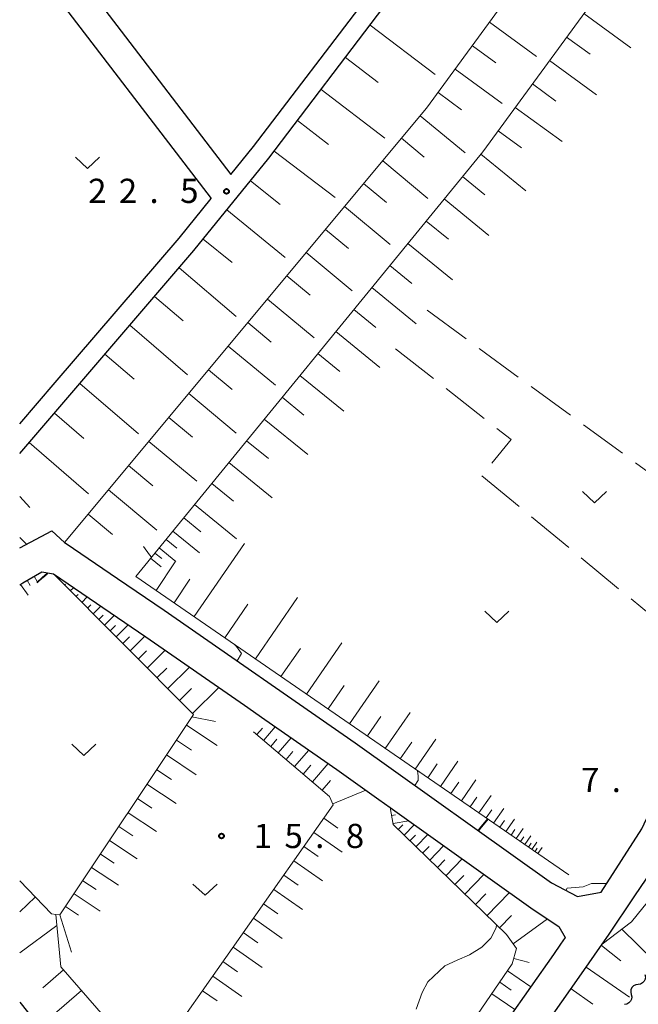
# Model space of a CAD drawing. Units: metres. Extents: x -70000 to -69185, y 40500 to 41412.
# Drawn here: x -70000 to -69904, y 40710 to 40862 of the extents above; entities that cross this region are included whole.
import ezdxf

# ---------------------------------------------------------------- set-up
doc = ezdxf.new("R2010")
doc.units = ezdxf.units.M
for name, color, linetype, lineweight in [('210100_道路縁(街区線)', 7, 'Continuous', 30), ('510200_細流', 7, 'Continuous', 30), ('610111_人工斜面(上)', 7, 'Continuous', 30), ('610199_人工斜面(ヒゲ)', 7, 'Continuous', 30), ('630200_耕地界', 7, 'Continuous', 30), ('631300_畑', 7, 'Continuous', 13), ('710100_等高線(計曲線)', 7, 'Continuous', 40), ('710200_等高線(主曲線)', 7, 'Continuous', 13), ('731200_図化機測定による標高点', 7, 'Continuous', 40)]:
    doc.layers.add(name, color=color, linetype=linetype, lineweight=lineweight)
doc.styles.add('Style-WORKING', font='MS Gothic.ttf')

msp = doc.modelspace()

# ---------------------------------------------------------------- linework, layer by layer
at = {"layer": '210100_道路縁(街区線)', "linetype": 'Continuous', "lineweight": 30, "flags": 128}
for points in [[(-70000, 40795.05), (-69991.93, 40804.44), (-69973.03, 40826.5), (-69961.4, 40840.81), (-69943.59, 40864.25), (-69924.24, 40889.56), (-69906.2, 40913.35), (-69888.41, 40936.92), (-69868.39, 40963.11), (-69849.52, 40988.12), (-69836.26, 41005.14)], [(-69967.32, 40838.27), (-69963.77, 40842.64), (-69946.01, 40866.02), (-69926.56, 40891.47), (-69908.65, 40915.09), (-69904.59, 40920.47)], [(-70000, 40880.71), (-69992.71, 40871.52), (-69967.32, 40838.27)], [(-70000, 40873.21), (-69996.6, 40868.92), (-69970.35, 40834.55)], [(-69928.57, 40692.2), (-69913, 40714.42), (-69909.78, 40719.02), (-69908.8, 40720.42), (-69904.75, 40726.52), (-69901.22, 40731.67), (-69898.15, 40734.73), (-69894.72, 40737.99), (-69890.07, 40742.98), (-69881.82, 40753.39), (-69845.63, 40801.14), (-69813.03, 40844.15), (-69811.83, 40845.12), (-69810.91, 40845.55), (-69809.73, 40845.59), (-69809.02, 40845.35), (-69807.74, 40844.45)], [(-70000, 40799.65), (-69994.5, 40806.05), (-69975.32, 40828.44), (-69970.35, 40834.55)], [(-70000, 40780.43), (-69995.01, 40783.09), (-69993.04, 40781.28), (-69992.81, 40781.08), (-69984.87, 40775.68), (-69977.64, 40770.76), (-69948.05, 40750.2), (-69917.67, 40728.52), (-69913.64, 40726.43), (-69909.98, 40727.07)], [(-70000, 40774.69), (-69999.54, 40775.01), (-69996.56, 40776.74), (-69994.79, 40776.38), (-69980.49, 40766.65), (-69965.21, 40756.04), (-69962.02, 40753.82), (-69950.87, 40746.08), (-69944.37, 40741.43), (-69942.62, 40740.19), (-69920.49, 40724.39), (-69916.49, 40721.78), (-69915.52, 40720.05)], [(-69909.98, 40727.07), (-69903.67, 40736.87), (-69896.31, 40752.57), (-69886.79, 40773.08)], [(-69915.52, 40720.05), (-69916.24, 40719.02), (-69917.34, 40717.45), (-69928.02, 40702.22), (-69939.9, 40685.27), (-69948.42, 40673.13), (-69955.8, 40662.6)], [(-70000, 40710.05), (-69964.07, 40664.72)]]:
    msp.add_lwpolyline(points, dxfattribs=at)
at = {"layer": '510200_細流', "linetype": 'Continuous', "lineweight": 30, "flags": 128}
for points in [[(-69903.186, 40714.332), (-69903.106, 40713.973), (-69903.146, 40713.609), (-69903.301, 40713.275), (-69903.555, 40713.01), (-69903.879, 40712.839), (-69904.242, 40712.783)], [(-69904.242, 40712.783), (-69904.605, 40712.726), (-69904.93, 40712.555), (-69905.183, 40712.29), (-69905.338, 40711.956), (-69905.378, 40711.592), (-69905.298, 40711.233)], [(-69905.298, 40711.233), (-69905.218, 40710.875), (-69905.259, 40710.51), (-69905.414, 40710.177), (-69905.667, 40709.911), (-69905.992, 40709.741), (-69906.355, 40709.684)]]:
    msp.add_lwpolyline(points, dxfattribs=at)
at = {"layer": '610111_人工斜面(上)', "linetype": 'Continuous', "lineweight": 13, "flags": 128}
for points in [[(-70000, 40795.05), (-69991.93, 40804.44), (-69973.03, 40826.5), (-69961.4, 40840.81), (-69943.59, 40864.25), (-69924.24, 40889.56), (-69906.2, 40913.35), (-69888.41, 40936.92), (-69868.39, 40963.11), (-69849.52, 40988.12), (-69836.26, 41005.14), (-69821.32, 41024.6), (-69802.57, 41049.23), (-69787.16, 41069.23), (-69769.96, 41091.62), (-69757.75, 41107.68), (-69751.91, 41115.87), (-69752.23, 41117.13), (-69767.72, 41137.29)], [(-69740.41, 41117.39), (-69742.18, 41114.79), (-69936.98, 40848.58), (-69992.82, 40781.55), (-69993.04, 40781.28)], [(-69731.89, 41110.23), (-69928.3, 40841.8), (-69982.02, 40776.01)], [(-70000, 40774.69), (-69999.54, 40775.01), (-69996.56, 40776.74)], [(-69994.42, 40723.63), (-69993.76, 40723.57), (-69973.08, 40754.63), (-69994.79, 40776.38)], [(-69914.97, 40729.76), (-69982.02, 40776.01)], [(-69865.35, 40628.72), (-69921.91, 40670.8), (-69926.91, 40674.49), (-69933.03, 40678.55), (-69934.42, 40679.93), (-69934.75, 40681.71), (-69934.25, 40683.2), (-69928.57, 40692.2), (-69913, 40714.42), (-69909.78, 40719.02), (-69905.28, 40722.47), (-69903.51, 40724.66), (-69894.45, 40735.69), (-69886.02, 40746.46), (-69871.63, 40763.04)], [(-69980.06, 40699.93), (-69951.46, 40740.59), (-69952.02, 40741.92), (-69963.78, 40751.94)], [(-70000, 40728.83), (-69995.08, 40723.7), (-69994.42, 40723.63), (-69993.61, 40715.5), (-69980.06, 40699.93), (-69978.15, 40692.5), (-69959.48, 40669.22), (-69957.71, 40668.64), (-69956.49, 40669.06), (-69935.7, 40698.46), (-69923.72, 40715.96), (-69923.06, 40718.38), (-69924.62, 40720.5), (-69942.16, 40737.57), (-69942.62, 40740.19)]]:
    msp.add_lwpolyline(points, dxfattribs=at)
at = {"layer": '610199_人工斜面(ヒゲ)', "linetype": 'Continuous', "lineweight": 13, "flags": 128}
for points in [[(-69912.64, 40863.21), (-69905.37, 40857.89)], [(-69945.73, 40861.44), (-69935.65, 40853.78)], [(-69927.25, 40861.87), (-69919.98, 40856.56)], [(-69915.3, 40859.58), (-69911.66, 40856.92)], [(-69929.9, 40858.24), (-69926.27, 40855.59)], [(-69949.56, 40856.39), (-69944.51, 40852.55)], [(-69917.95, 40855.95), (-69910.69, 40850.63)], [(-69932.56, 40854.61), (-69925.3, 40849.3)], [(-69920.61, 40852.32), (-69916.98, 40849.66)], [(-69953.32, 40851.45), (-69943.45, 40843.93)], [(-69935.22, 40850.97), (-69931.59, 40848.32)], [(-69937.96, 40847.39), (-69931.03, 40841.62)], [(-69923.27, 40848.68), (-69916, 40843.37)], [(-69956.99, 40846.62), (-69952.16, 40842.95)], [(-69925.92, 40845.05), (-69922.29, 40842.4)], [(-69940.88, 40843.89), (-69937.39, 40840.99)], [(-69960.58, 40841.89), (-69951.13, 40834.71)], [(-69928.6, 40841.44), (-69921.63, 40835.75)], [(-69943.79, 40840.4), (-69936.79, 40834.57)], [(-69964.24, 40837.31), (-69959.69, 40833.61)], [(-69946.74, 40836.86), (-69943.22, 40833.93)], [(-69931.43, 40837.97), (-69927.95, 40835.14)], [(-69934.26, 40834.51), (-69927.33, 40828.85)], [(-69967.92, 40832.78), (-69958.87, 40825.43)], [(-69949.68, 40833.33), (-69942.61, 40827.44)], [(-69937.07, 40831.06), (-69933.62, 40828.24)], [(-69952.65, 40829.76), (-69949.1, 40826.8)], [(-69971.58, 40828.28), (-69967.08, 40824.63)], [(-69939.89, 40827.61), (-69932.99, 40821.98)], [(-69955.63, 40826.19), (-69948.49, 40820.24)], [(-69975.31, 40823.84), (-69966.49, 40816.28)], [(-69942.69, 40824.18), (-69939.25, 40821.38)], [(-69958.63, 40822.59), (-69955.04, 40819.6)], [(-69945.49, 40820.75), (-69938.63, 40815.15)], [(-69979.12, 40819.39), (-69974.68, 40815.59)], [(-69961.63, 40818.98), (-69954.42, 40812.98)], [(-69948.28, 40817.34), (-69944.86, 40814.55)], [(-69964.66, 40815.34), (-69961.04, 40812.32)], [(-69982.95, 40814.92), (-69974.01, 40807.26)], [(-69951.06, 40813.93), (-69944.24, 40808.36)], [(-69967.7, 40811.7), (-69960.41, 40805.64)], [(-69986.81, 40810.42), (-69982.3, 40806.56)], [(-69953.83, 40810.53), (-69950.43, 40807.76)], [(-69970.76, 40808.03), (-69967.1, 40804.98)], [(-69956.6, 40807.14), (-69949.82, 40801.6)], [(-69990.69, 40805.89), (-69981.62, 40798.12)], [(-69973.82, 40804.35), (-69966.47, 40798.22)], [(-69959.36, 40803.76), (-69955.98, 40801)], [(-69994.61, 40801.32), (-69990.05, 40797.4)], [(-69976.91, 40800.64), (-69973.22, 40797.56)], [(-69962.12, 40800.39), (-69955.37, 40794.87)], [(-69964.86, 40797.03), (-69961.49, 40794.28)], [(-69998.56, 40796.73), (-69989.37, 40788.82)], [(-69980.01, 40796.92), (-69972.58, 40790.74)], [(-69983.13, 40793.17), (-69979.4, 40790.06)], [(-69967.6, 40793.67), (-69960.89, 40788.19)], [(-69986.26, 40789.42), (-69978.76, 40783.17)], [(-69970.26, 40790.41), (-69966.91, 40787.68)], [(-70000, 40788.37), (-69998.41, 40786.69)], [(-69972.93, 40787.15), (-69966.41, 40781.83)], [(-69989.41, 40785.64), (-69985.64, 40782.5)], [(-69974.6, 40785.1), (-69971.95, 40782.93)], [(-70000, 40782.03), (-69998.96, 40780.99)], [(-69977.34, 40781.74), (-69975.67, 40780.37)], [(-69976.28, 40783.04), (-69972.17, 40779.68)], [(-69978.4, 40780.45), (-69975.81, 40778.33)], [(-69972.99, 40769.78), (-69965.17, 40781.12)], [(-69979.74, 40778.81), (-69978.1, 40777.47)], [(-69979.07, 40779.63), (-69978.01, 40778.76)], [(-69978.88, 40773.84), (-69975.94, 40778.28)], [(-69997.76, 40776.05), (-69997.27, 40775.2)], [(-69996.67, 40776.67), (-69996.65, 40776.63)], [(-69993.94, 40775.52), (-69993.77, 40775.68)], [(-69976.07, 40771.91), (-69973.67, 40775.59)], [(-69999.9, 40774.76), (-69998.7, 40773.09)], [(-69998.84, 40775.42), (-69998.37, 40774.61)], [(-69993.05, 40774.64), (-69992.89, 40774.8)], [(-69992.17, 40773.75), (-69991.67, 40774.25)], [(-69991.29, 40772.87), (-69990.95, 40773.2)], [(-69990.4, 40771.98), (-69989.56, 40772.82)], [(-69963.5, 40763.24), (-69956.96, 40772.72)], [(-69989.52, 40771.1), (-69989.01, 40771.6)], [(-69988.64, 40770.21), (-69987.46, 40771.39)], [(-69968.25, 40766.51), (-69964.66, 40771.72)], [(-69987.75, 40769.33), (-69987.08, 40770)], [(-69986.87, 40768.44), (-69985.35, 40769.96)], [(-69985.99, 40767.56), (-69985.14, 40768.4)], [(-69985.06, 40766.62), (-69983.19, 40768.49)], [(-69984.02, 40765.59), (-69982.99, 40766.62)], [(-69982.88, 40764.45), (-69980.6, 40766.73)], [(-69955.57, 40757.77), (-69950.1, 40765.7)], [(-69981.63, 40763.19), (-69980.37, 40764.45)], [(-69980.25, 40761.81), (-69977.49, 40764.57)], [(-69959.54, 40760.5), (-69956.53, 40764.86)], [(-69977.07, 40758.62), (-69973.73, 40761.95)], [(-69978.74, 40760.29), (-69977.22, 40761.81)], [(-69973.22, 40754.76), (-69969.18, 40758.79)], [(-69952.25, 40755.48), (-69949.74, 40759.12)], [(-69948.94, 40753.19), (-69944.36, 40759.83)], [(-69975.23, 40756.78), (-69973.4, 40758.62)], [(-69973.32, 40754.27), (-69969.67, 40753.51)], [(-69946.16, 40751.28), (-69944.06, 40754.32)], [(-69943.38, 40749.36), (-69939.55, 40754.91)], [(-69974.18, 40752.98), (-69969.44, 40749.83)], [(-69962.22, 40750.61), (-69960.43, 40752.71)], [(-69963.27, 40751.51), (-69962.42, 40752.51)], [(-69975.74, 40750.64), (-69973.4, 40749.09)], [(-69961.11, 40749.67), (-69960.17, 40750.77)], [(-69959.95, 40748.68), (-69957.97, 40751)], [(-69941.06, 40747.76), (-69939.3, 40750.31)], [(-69938.74, 40746.16), (-69935.54, 40750.8)], [(-69977.27, 40748.34), (-69972.66, 40745.26)], [(-69958.73, 40747.63), (-69957.68, 40748.86)], [(-69957.44, 40746.54), (-69955.25, 40749.11)], [(-69956.08, 40745.39), (-69954.93, 40746.74)], [(-69954.66, 40744.17), (-69952.23, 40747.02)], [(-69936.8, 40744.82), (-69935.33, 40746.95)], [(-69934.85, 40743.48), (-69932.17, 40747.36)], [(-69978.79, 40746.06), (-69976.51, 40744.54)], [(-69980.29, 40743.81), (-69975.79, 40740.81)], [(-69953.16, 40742.9), (-69951.89, 40744.39)], [(-69933.23, 40742.36), (-69932, 40744.14)], [(-69931.61, 40741.24), (-69929.36, 40744.49)], [(-69951.53, 40740.75), (-69946.41, 40742.89)], [(-69928.89, 40739.36), (-69927.01, 40742.08)], [(-69981.76, 40741.59), (-69979.54, 40740.11)], [(-69930.25, 40740.3), (-69929.22, 40741.79)], [(-69983.22, 40739.4), (-69978.84, 40736.48)], [(-69942.4, 40738.94), (-69941.79, 40739.05)], [(-69927.75, 40738.58), (-69926.89, 40739.82)], [(-69926.61, 40737.79), (-69925.04, 40740.07)], [(-69952.9, 40738.54), (-69950.71, 40737)], [(-69942.18, 40737.71), (-69939.76, 40738.14)], [(-69941.37, 40736.8), (-69940.65, 40737.54)], [(-69940.47, 40735.93), (-69938.91, 40737.54)], [(-69925.66, 40737.13), (-69924.94, 40738.18)], [(-69924.71, 40736.48), (-69923.4, 40738.38)], [(-69984.66, 40737.24), (-69982.5, 40735.8)], [(-69954.45, 40736.34), (-69950.05, 40733.26)], [(-69939.58, 40735.06), (-69938.73, 40735.93)], [(-69938.63, 40734.14), (-69936.79, 40736.03)], [(-69923.91, 40735.93), (-69923.31, 40736.8)], [(-69923.12, 40735.38), (-69922.02, 40736.97)], [(-69986.08, 40735.1), (-69981.81, 40732.26)], [(-69922.45, 40734.92), (-69921.95, 40735.65)], [(-69921.78, 40734.46), (-69920.87, 40735.79)], [(-69921.23, 40734.08), (-69920.81, 40734.69)], [(-69920.67, 40733.69), (-69919.9, 40734.81)], [(-69987.48, 40732.99), (-69985.38, 40731.59)], [(-69956, 40734.14), (-69953.79, 40732.59)], [(-69937.61, 40733.14), (-69936.61, 40734.16)], [(-69936.5, 40732.06), (-69934.35, 40734.28)], [(-69920.2, 40733.37), (-69919.85, 40733.88)], [(-69919.74, 40733.05), (-69919.1, 40733.98)], [(-69957.55, 40731.94), (-69953.13, 40728.83)], [(-69935.3, 40730.9), (-69934.14, 40732.1)], [(-69934, 40729.63), (-69931.48, 40732.23)], [(-69988.87, 40730.91), (-69984.71, 40728.15)], [(-69931.07, 40726.78), (-69928.11, 40729.83)], [(-69990.23, 40728.86), (-69988.18, 40727.5)], [(-69959.1, 40729.72), (-69956.89, 40728.17)], [(-69932.6, 40728.26), (-69931.23, 40729.67)], [(-69991.58, 40726.84), (-69987.53, 40724.14)], [(-69960.66, 40727.5), (-69956.23, 40724.38)], [(-69929.43, 40725.18), (-69927.82, 40726.83)], [(-69927.64, 40723.44), (-69924.16, 40727.01)], [(-69997.61, 40726.33), (-70000, 40724.04)], [(-69962.23, 40725.28), (-69960.01, 40723.72)], [(-69992.91, 40724.84), (-69990.91, 40723.51)], [(-69993.8, 40723.57), (-69992, 40717.79)], [(-69963.8, 40723.05), (-69959.34, 40719.91)], [(-69925.71, 40721.56), (-69923.82, 40723.49)], [(-69923.58, 40719.08), (-69918.29, 40722.95)], [(-69994.25, 40721.93), (-70000, 40717.69)], [(-69965.37, 40720.81), (-69963.13, 40719.24)], [(-69906.75, 40721.34), (-69901.73, 40716.46)], [(-69966.95, 40718.57), (-69962.46, 40715.42)], [(-69909.93, 40718.81), (-69906.92, 40716.46)], [(-69968.53, 40716.33), (-69966.28, 40714.75)], [(-69923.48, 40716.82), (-69921.09, 40716.17)], [(-69993.22, 40715.05), (-69996.4, 40712.28)], [(-69924.44, 40714.9), (-69920.85, 40712.44)], [(-69912.26, 40715.47), (-69905.59, 40710.81)], [(-69970.11, 40714.07), (-69965.61, 40710.91)], [(-69925.66, 40713.12), (-69923.88, 40711.89)], [(-69990.45, 40711.87), (-69996.96, 40706.21)], [(-69971.7, 40711.82), (-69969.44, 40710.23)], [(-69914.62, 40712.1), (-69911.27, 40709.75)], [(-69926.88, 40711.34), (-69923.33, 40708.91)]]:
    msp.add_lwpolyline(points, dxfattribs=at)
at = {"layer": '630200_耕地界', "linetype": 'Continuous', "lineweight": 13}
for p, q in [((-69936.91, 40817.24), (-69930.859, 40812.809)), ((-69941.83, 40811.28), (-69935.93, 40806.65)), ((-69928.842, 40811.331), (-69922.791, 40806.9)), ((-69933.963, 40805.107), (-69928.063, 40800.477)), ((-69920.774, 40805.423), (-69914.724, 40800.991)), ((-69912.707, 40799.514), (-69906.656, 40795.083)), ((-69904.639, 40793.606), (-69898.588, 40789.174)), ((-69920.749, 40785.244), (-69914.964, 40780.471)), ((-69913.036, 40778.879), (-69907.251, 40774.105)), ((-69905.323, 40772.514), (-69899.539, 40767.74))]:
    msp.add_line(p, q, dxfattribs=at)
at = {"layer": '630200_耕地界', "linetype": 'Continuous', "lineweight": 13, "flags": 128}
for points in [[(-69926.096, 40798.933), (-69923.9, 40797.21), (-69926.866, 40793.553)], [(-69928.441, 40791.611), (-69928.45, 40791.6), (-69922.677, 40786.836)]]:
    msp.add_lwpolyline(points, dxfattribs=at)
at = {"layer": '631300_畑', "linetype": 'Continuous', "lineweight": 13, "flags": 128}
for points in [[(-69991.385, 40840.975), (-69989.51, 40839.225), (-69987.635, 40840.975)], [(-69912.855, 40789.175), (-69910.98, 40787.425), (-69909.105, 40789.175)], [(-69927.995, 40770.635), (-69926.12, 40768.885), (-69924.245, 40770.635)], [(-69991.935, 40749.995), (-69990.06, 40748.245), (-69988.185, 40749.995)], [(-69973.165, 40728.345), (-69971.29, 40726.595), (-69969.415, 40728.345)]]:
    msp.add_lwpolyline(points, dxfattribs=at)
at = {"layer": '710100_等高線(計曲線)', "linetype": 'Continuous', "lineweight": 40, "flags": 128}
for points, elevation in [([(-69995.79, 40776.58), (-69995.79, 40776.43), (-69996.45, 40775.85), (-69997.35, 40775.02)], 20), ([(-69927.49, 40738.4), (-69928.76, 40736.91), (-69928.96, 40736.58)], 10)]:
    msp.add_lwpolyline(points, dxfattribs=dict(at, elevation=elevation))
at = {"layer": '710200_等高線(主曲線)', "linetype": 'Continuous', "lineweight": 13, "flags": 128}
for points, elevation in [([(-69980.84, 40780.63), (-69979.89, 40779.37), (-69979.57, 40779.01)], 16), ([(-69966.72, 40765.45), (-69966.44, 40765.16), (-69965.64, 40764.06), (-69966.34, 40762.91)], 16), ([(-69938.41, 40745.93), (-69938.32, 40745.06), (-69938.32, 40744.37), (-69938.33, 40744.31), (-69938.83, 40743.62)], 12), ([(-69909.11, 40728.42), (-69911.47, 40728.45), (-69912.73, 40727.92), (-69915.22, 40727.72), (-69915.43, 40727.36)], 8), ([(-69926.17, 40722.01), (-69926.23, 40721.56), (-69927.06, 40719.94), (-69928.45, 40718.57), (-69930.33, 40717.39), (-69932.23, 40716.53), (-69934.16, 40715.69), (-69936.8, 40713.2), (-69937.68, 40711.53), (-69938.61, 40708.96)], 12)]:
    msp.add_lwpolyline(points, dxfattribs=dict(at, elevation=elevation))
at = {"layer": '731200_図化機測定による標高点', "linetype": 'Continuous', "lineweight": 40}
for centre in [(-69967.98, 40835.66, 22.528), (-69968.75, 40735.79, 15.846)]:
    msp.add_circle(centre, 0.375, dxfattribs=at)

# ---------------------------------------------------------------- texts
at = {"layer": '731200_図化機測定による標高点', "linetype": 'Continuous', "lineweight": 40, "style": 'Style-WORKING'}
for s, p in [('2', (-69989.4, 40833.87, -9.999)), ('2', (-69984.65, 40833.87, -9.999)), ('5', (-69975.15, 40833.87, -9.999)), ('.', (-69979.9, 40833.87, -9.999)), ('7', (-69913.07, 40742.59, -9.999)), ('.', (-69908.32, 40742.59, -9.999)), ('1', (-69963.75, 40733.92, -9.999)), ('5', (-69959, 40733.92, -9.999)), ('8', (-69949.5, 40733.92, -9.999)), ('.', (-69954.25, 40733.92, -9.999))]:
    msp.add_text(s, height=3.75, dxfattribs=at).set_placement(p)

doc.saveas('drawing.dxf')
